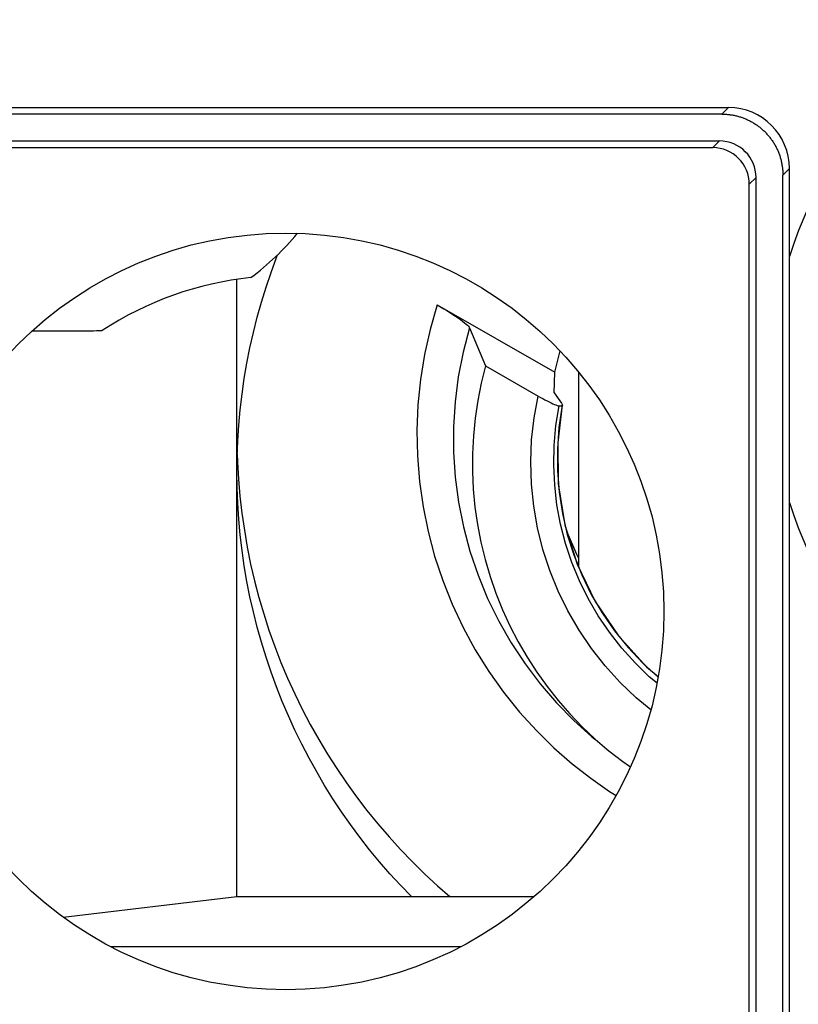
# Model space of a CAD drawing. Units: millimetres. Extents: x -11.2 to 11.2, y -24.4 to 24.4.
# Drawn here: x -6.8 to -0.4, y -17.2 to -9.2 of the extents above; entities that cross this region are included whole.
import ezdxf

# ---------------------------------------------------------------- set-up
doc = ezdxf.new("R2010")
doc.units = ezdxf.units.MM
doc.header["$LTSCALE"] = 16.335
doc.layers.get('0').update_dxf_attribs({"linetype": 'CONTINUOUS'})
for name, color, linetype in [('218_INCISO', 7, 'CONTINUOUS'), ('218_STAMPATO', 7, 'CONTINUOUS'), ('268', 7, 'CONTINUOUS'), ('284', 7, 'CONTINUOUS'), ('ASSI', 7, 'CONTINUOUS'), ('DRAFT', 7, 'CONTINUOUS'), ('RACCORDO', 7, 'CONTINUOUS')]:
    doc.layers.add(name, color=color, linetype=linetype)

msp = doc.modelspace()

# ---------------------------------------------------------------- linework, layer by layer
at = {"color": 7, "linetype": 'CONTINUOUS'}
for p, q in [((-2.2, -12.0379), (-2.2, -13.6357)), ((-2.333, -12.3109), (-2.3606, -12.4934)), ((-2.2394, -13.5373), (-2.1738, -13.7014))]:
    msp.add_line(p, q, dxfattribs=at)
for points in [[(-2.3606, -12.4934), (-2.3735, -12.6695), (-2.3731, -12.8461), (-2.3594, -13.0221), (-2.3324, -13.1967), (-2.2923, -13.3687), (-2.2394, -13.5373)], [(-2.2, -13.5606), (-2.2135, -13.535), (-2.2908, -13.3551), (-2.3079, -13.3042)], [(-2.1738, -13.7014), (-2.0961, -13.8603), (-2.0066, -14.0129), (-1.9059, -14.1584), (-1.7945, -14.296), (-1.673, -14.4249), (-1.5474, -14.5397)]]:
    msp.add_lwpolyline(points, dxfattribs=at)
at = {"layer": '218_INCISO', "color": 7, "linetype": 'CONTINUOUS'}
for p, q in [((-9.4539, -9.8711), (-0.9711, -9.8711)), ((-1.025, -9.925), (-9.4, -9.925)), ((-9.6204, -10.145), (-1.045, -10.145)), ((-9.6534, -10.2), (-1.1, -10.2)), ((-0.4711, -11.0927), (-0.4711, -10.3711)), ((-0.745, -17.555), (-0.745, -10.445)), ((-0.525, -17.575), (-0.525, -10.425)), ((-0.8, -17.5), (-0.8, -10.5)), ((-0.471, -12.7851), (-0.4709, -12.5601)), ((-0.4711, -17.6289), (-0.4711, -13.1073))]:
    msp.add_line(p, q, dxfattribs=at)
at = {"layer": '218_INCISO', "color": 250, "linetype": 'CONTINUOUS'}
for p, q in [((-0.9711, -9.8711), (-1.025, -9.925)), ((-1.045, -10.145), (-1.1, -10.2)), ((-0.4711, -10.3711), (-0.525, -10.425)), ((-0.745, -10.445), (-0.8, -10.5))]:
    msp.add_line(p, q, dxfattribs=at)
at = {"layer": '218_INCISO', "color": 7, "linetype": 'CONTINUOUS'}
for points in [[(-1.025, -9.925), (-1.0173, -9.9251), (-1.0096, -9.9252), (-1.0019, -9.9255), (-0.9942, -9.9259), (-0.9865, -9.9265), (-0.9789, -9.9271), (-0.9712, -9.9279), (-0.9635, -9.9288), (-0.9559, -9.9298), (-0.9483, -9.9309), (-0.9407, -9.9322), (-0.9331, -9.9335), (-0.9256, -9.935), (-0.918, -9.9366), (-0.9105, -9.9383), (-0.903, -9.9401), (-0.8956, -9.942), (-0.8882, -9.9441), (-0.8808, -9.9463), (-0.8734, -9.9485), (-0.8661, -9.9509), (-0.8588, -9.9534), (-0.8516, -9.956), (-0.8444, -9.9588), (-0.8372, -9.9616), (-0.8301, -9.9645), (-0.823, -9.9676), (-0.816, -9.9708), (-0.809, -9.974), (-0.8021, -9.9774), (-0.7953, -9.9809), (-0.7884, -9.9845), (-0.7817, -9.9882), (-0.775, -9.992), (-0.7684, -9.9959), (-0.7618, -9.9999), (-0.7553, -10.004), (-0.7488, -10.0082), (-0.7424, -10.0125), (-0.7361, -10.0169), (-0.7299, -10.0214), (-0.7237, -10.026), (-0.7176, -10.0307), (-0.7115, -10.0355), (-0.7056, -10.0403), (-0.6997, -10.0453), (-0.6939, -10.0503), (-0.6881, -10.0555), (-0.6825, -10.0607), (-0.6769, -10.066), (-0.6714, -10.0714), (-0.666, -10.0769), (-0.6607, -10.0825), (-0.6555, -10.0881), (-0.6503, -10.0939), (-0.6453, -10.0997), (-0.6403, -10.1056), (-0.6355, -10.1115), (-0.6307, -10.1176), (-0.626, -10.1237), (-0.6214, -10.1299), (-0.6169, -10.1361), (-0.6125, -10.1424), (-0.6082, -10.1488), (-0.604, -10.1553), (-0.5999, -10.1618), (-0.5959, -10.1684), (-0.592, -10.175), (-0.5882, -10.1817), (-0.5845, -10.1884), (-0.5809, -10.1953), (-0.5774, -10.2021), (-0.574, -10.209), (-0.5708, -10.216), (-0.5676, -10.223), (-0.5645, -10.2301), (-0.5616, -10.2372), (-0.5588, -10.2444), (-0.556, -10.2516), (-0.5534, -10.2588), (-0.5509, -10.2661), (-0.5485, -10.2734), (-0.5463, -10.2808), (-0.5441, -10.2882), (-0.542, -10.2956), (-0.5401, -10.303), (-0.5383, -10.3105), (-0.5366, -10.318), (-0.535, -10.3256), (-0.5335, -10.3331), (-0.5322, -10.3407), (-0.5309, -10.3483), (-0.5298, -10.3559), (-0.5288, -10.3635), (-0.5279, -10.3712), (-0.5271, -10.3789), (-0.5265, -10.3865), (-0.5259, -10.3942), (-0.5255, -10.4019), (-0.5252, -10.4096), (-0.5251, -10.4173), (-0.525, -10.425)], [(-0.4711, -11.218), (-0.4711, -11.1544), (-0.4711, -11.1234), (-0.4711, -11.0927)], [(-0.4709, -11.7315), (-0.471, -11.382), (-0.471, -11.349), (-0.471, -11.3159), (-0.471, -11.2831), (-0.4711, -11.2504), (-0.4711, -11.218)], [(-0.4709, -11.934), (-0.4709, -11.9058), (-0.4709, -11.8775), (-0.4709, -11.8489), (-0.4709, -11.82), (-0.4709, -11.7908), (-0.4709, -11.7613), (-0.4709, -11.7315)], [(-0.4708, -12.1275), (-0.4708, -12.1), (-0.4708, -12.0725), (-0.4708, -12.045), (-0.4708, -12.0174), (-0.4709, -11.9897), (-0.4709, -11.934)], [(-0.4709, -12.3225), (-0.4709, -12.2942), (-0.4709, -12.266), (-0.4709, -12.238), (-0.4709, -12.2103), (-0.4708, -12.1826), (-0.4708, -12.1275)], [(-0.4709, -12.5601), (-0.4709, -12.5292), (-0.4709, -12.4986), (-0.4709, -12.4685), (-0.4709, -12.4387), (-0.4709, -12.4092), (-0.4709, -12.38), (-0.4709, -12.3225)], [(-0.4711, -12.9496), (-0.471, -12.8841), (-0.471, -12.851), (-0.471, -12.818), (-0.471, -12.7851)], [(-0.4711, -13.1073), (-0.4711, -13.0456), (-0.4711, -13.014), (-0.4711, -12.982), (-0.4711, -12.9496)]]:
    msp.add_lwpolyline(points, dxfattribs=at)
msp.add_circle((-4.6, -14), 3.1, dxfattribs=at)
at = {"layer": '218_INCISO', "color": 250, "linetype": 'CONTINUOUS'}
for start, end in [(42.20356, 162.63431), (197.36569, 317.79644)]:
    msp.add_arc((2.75, -12.1), 3.3749, start, end, dxfattribs=at)
at = {"layer": '218_INCISO', "color": 7, "linetype": 'CONTINUOUS'}
for centre, major_axis, ratio, start_param, end_param in [((-0.9711, -10.3711), (0.3536, 0.3536), 0.999973, -0.785384, 0.785384), ((-1.045, -10.445), (0.2121, 0.2121), 0.999924, -0.78536, 0.78536), ((-1.1, -10.5), (-0.2121, -0.2121), 0.999924, 2.356233, 3.926953)]:
    msp.add_ellipse(centre, major_axis=major_axis, ratio=ratio, start_param=start_param, end_param=end_param, dxfattribs=at)
at = {"layer": '218_STAMPATO', "color": 7, "linetype": 'CONTINUOUS'}
for p, q in [((-9.4539, -9.8711), (-0.9711, -9.8711)), ((-1.025, -9.925), (-9.4, -9.925)), ((-9.6204, -10.145), (-1.045, -10.145)), ((-9.6534, -10.2), (-1.1, -10.2)), ((-0.4711, -11.0927), (-0.4711, -10.3711)), ((-0.745, -17.555), (-0.745, -10.445)), ((-0.525, -17.575), (-0.525, -10.425)), ((-0.8, -17.5), (-0.8, -10.5)), ((-0.471, -12.7851), (-0.4709, -12.5601)), ((-0.4711, -17.6289), (-0.4711, -13.1073))]:
    msp.add_line(p, q, dxfattribs=at)
at = {"layer": '218_STAMPATO', "color": 250, "linetype": 'CONTINUOUS'}
for p, q in [((-0.9711, -9.8711), (-1.025, -9.925)), ((-1.045, -10.145), (-1.1, -10.2)), ((-0.4711, -10.3711), (-0.525, -10.425)), ((-0.745, -10.445), (-0.8, -10.5))]:
    msp.add_line(p, q, dxfattribs=at)
at = {"layer": '218_STAMPATO', "color": 7, "linetype": 'CONTINUOUS'}
for points in [[(-1.025, -9.925), (-1.0173, -9.9251), (-1.0096, -9.9252), (-1.0019, -9.9255), (-0.9942, -9.9259), (-0.9865, -9.9265), (-0.9789, -9.9271), (-0.9712, -9.9279), (-0.9635, -9.9288), (-0.9559, -9.9298), (-0.9483, -9.9309), (-0.9407, -9.9322), (-0.9331, -9.9335), (-0.9256, -9.935), (-0.918, -9.9366), (-0.9105, -9.9383), (-0.903, -9.9401), (-0.8956, -9.942), (-0.8882, -9.9441), (-0.8808, -9.9463), (-0.8734, -9.9485), (-0.8661, -9.9509), (-0.8588, -9.9534), (-0.8516, -9.956), (-0.8444, -9.9588), (-0.8372, -9.9616), (-0.8301, -9.9645), (-0.823, -9.9676), (-0.816, -9.9708), (-0.809, -9.974), (-0.8021, -9.9774), (-0.7953, -9.9809), (-0.7884, -9.9845), (-0.7817, -9.9882), (-0.775, -9.992), (-0.7684, -9.9959), (-0.7618, -9.9999), (-0.7553, -10.004), (-0.7488, -10.0082), (-0.7424, -10.0125), (-0.7361, -10.0169), (-0.7299, -10.0214), (-0.7237, -10.026), (-0.7176, -10.0307), (-0.7115, -10.0355), (-0.7056, -10.0403), (-0.6997, -10.0453), (-0.6939, -10.0503), (-0.6881, -10.0555), (-0.6825, -10.0607), (-0.6769, -10.066), (-0.6714, -10.0714), (-0.666, -10.0769), (-0.6607, -10.0825), (-0.6555, -10.0881), (-0.6503, -10.0939), (-0.6453, -10.0997), (-0.6403, -10.1056), (-0.6355, -10.1115), (-0.6307, -10.1176), (-0.626, -10.1237), (-0.6214, -10.1299), (-0.6169, -10.1361), (-0.6125, -10.1424), (-0.6082, -10.1488), (-0.604, -10.1553), (-0.5999, -10.1618), (-0.5959, -10.1684), (-0.592, -10.175), (-0.5882, -10.1817), (-0.5845, -10.1884), (-0.5809, -10.1953), (-0.5774, -10.2021), (-0.574, -10.209), (-0.5708, -10.216), (-0.5676, -10.223), (-0.5645, -10.2301), (-0.5616, -10.2372), (-0.5588, -10.2444), (-0.556, -10.2516), (-0.5534, -10.2588), (-0.5509, -10.2661), (-0.5485, -10.2734), (-0.5463, -10.2808), (-0.5441, -10.2882), (-0.542, -10.2956), (-0.5401, -10.303), (-0.5383, -10.3105), (-0.5366, -10.318), (-0.535, -10.3256), (-0.5335, -10.3331), (-0.5322, -10.3407), (-0.5309, -10.3483), (-0.5298, -10.3559), (-0.5288, -10.3635), (-0.5279, -10.3712), (-0.5271, -10.3789), (-0.5265, -10.3865), (-0.5259, -10.3942), (-0.5255, -10.4019), (-0.5252, -10.4096), (-0.5251, -10.4173), (-0.525, -10.425)], [(-0.4711, -11.218), (-0.4711, -11.1544), (-0.4711, -11.1234), (-0.4711, -11.0927)], [(-0.4709, -11.7315), (-0.471, -11.382), (-0.471, -11.349), (-0.471, -11.3159), (-0.471, -11.2831), (-0.4711, -11.2504), (-0.4711, -11.218)], [(-0.4709, -11.934), (-0.4709, -11.9058), (-0.4709, -11.8775), (-0.4709, -11.8489), (-0.4709, -11.82), (-0.4709, -11.7908), (-0.4709, -11.7613), (-0.4709, -11.7315)], [(-0.4708, -12.1275), (-0.4708, -12.1), (-0.4708, -12.0725), (-0.4708, -12.045), (-0.4708, -12.0174), (-0.4709, -11.9897), (-0.4709, -11.934)], [(-0.4709, -12.3225), (-0.4709, -12.2942), (-0.4709, -12.266), (-0.4709, -12.238), (-0.4709, -12.2103), (-0.4708, -12.1826), (-0.4708, -12.1275)], [(-0.4709, -12.5601), (-0.4709, -12.5292), (-0.4709, -12.4986), (-0.4709, -12.4685), (-0.4709, -12.4387), (-0.4709, -12.4092), (-0.4709, -12.38), (-0.4709, -12.3225)], [(-0.4711, -12.9496), (-0.471, -12.8841), (-0.471, -12.851), (-0.471, -12.818), (-0.471, -12.7851)], [(-0.4711, -13.1073), (-0.4711, -13.0456), (-0.4711, -13.014), (-0.4711, -12.982), (-0.4711, -12.9496)]]:
    msp.add_lwpolyline(points, dxfattribs=at)
msp.add_circle((-4.6, -14), 3.1, dxfattribs=at)
at = {"layer": '218_STAMPATO', "color": 250, "linetype": 'CONTINUOUS'}
for start, end in [(42.20356, 162.63431), (197.36569, 317.79644)]:
    msp.add_arc((2.75, -12.1), 3.3749, start, end, dxfattribs=at)
at = {"layer": '218_STAMPATO', "color": 7, "linetype": 'CONTINUOUS'}
for centre, major_axis, ratio, start_param, end_param in [((-0.9711, -10.3711), (0.3536, 0.3536), 0.999973, -0.785384, 0.785384), ((-1.045, -10.445), (0.2121, 0.2121), 0.999924, -0.78536, 0.78536), ((-1.1, -10.5), (-0.2121, -0.2121), 0.999924, 2.356233, 3.926953)]:
    msp.add_ellipse(centre, major_axis=major_axis, ratio=ratio, start_param=start_param, end_param=end_param, dxfattribs=at)
at = {"layer": '268', "color": 7, "linetype": 'CONTINUOUS'}
msp.add_line((-6.6784, -11.7), (-6.2, -11.7), dxfattribs=at)
for centre, radius, start, end in [((-6.2, -9.5), 2.2, 306.65308, 320.42411), ((-4.6, -14), 2.75, 95.98358, 123.16267), ((-6.2, -9.5), 2.2, 270, 272.49317)]:
    msp.add_arc(centre, radius, start, end, dxfattribs=at)
at = {"layer": '284', "color": 7, "linetype": 'CONTINUOUS'}
for p, q in [((-5, -16.3373), (-5, -11.2793)), ((-4.9974, -12.7084), (-4.9955, -12.7763)), ((-6.4247, -16.506), (-5, -16.3373)), ((-5, -16.3373), (-2.5637, -16.3373))]:
    msp.add_line(p, q, dxfattribs=at)
at = {"layer": '284', "color": 250, "linetype": 'CONTINUOUS'}
msp.add_line((-3.1683, -16.7496), (-6.0317, -16.7496), dxfattribs=at)
at = {"layer": '284', "color": 7, "linetype": 'CONTINUOUS'}
for points in [[(-5, -12.8598), (-4.9983, -12.7314), (-4.9933, -12.6031), (-4.985, -12.4751), (-4.9733, -12.3472), (-4.9583, -12.2195), (-4.94, -12.0924), (-4.9184, -11.9659), (-4.8935, -11.84), (-4.8654, -11.7147), (-4.8339, -11.5902), (-4.7993, -11.4663), (-4.7614, -11.3435), (-4.7204, -11.2218), (-4.6762, -11.1011), (-4.6668, -11.0775)], [(-4.9955, -12.7763), (-4.9875, -12.9167), (-4.9755, -13.0568), (-4.9595, -13.1965), (-4.9395, -13.3356), (-4.9156, -13.4743), (-4.8878, -13.6121), (-4.856, -13.7491), (-4.8203, -13.8852), (-4.7808, -14.0202), (-4.7375, -14.154), (-4.6903, -14.2866), (-4.6395, -14.4178), (-4.5848, -14.5475), (-4.5265, -14.6756), (-4.4646, -14.802), (-4.3992, -14.9266), (-4.3301, -15.0494), (-4.2577, -15.1702), (-4.1818, -15.2888), (-4.1025, -15.4054), (-4.02, -15.5195), (-3.9343, -15.6314), (-3.8453, -15.7408), (-3.7534, -15.8476), (-3.6584, -15.9518), (-3.5604, -16.0534), (-3.4597, -16.1521), (-3.3562, -16.2479), (-3.2539, -16.3373)], [(-3.5707, -16.3373), (-3.66, -16.2444), (-3.7468, -16.1494), (-3.8311, -16.0521), (-3.9128, -15.9526), (-3.9921, -15.851), (-4.0686, -15.7475), (-4.1422, -15.6422), (-4.2132, -15.5349), (-4.2813, -15.4259), (-4.3466, -15.3151), (-4.4091, -15.2026), (-4.4686, -15.0885), (-4.5251, -14.9731), (-4.5785, -14.8561), (-4.6289, -14.738), (-4.6762, -14.6185), (-4.7204, -14.4979), (-4.7614, -14.3761), (-4.7993, -14.2533), (-4.8339, -14.1295), (-4.8654, -14.0049), (-4.8935, -13.8797), (-4.9184, -13.7538), (-4.94, -13.6273), (-4.9583, -13.5002), (-4.9733, -13.3725), (-4.985, -13.2446), (-4.9933, -13.1166), (-4.9983, -12.9883), (-5, -12.8598)]]:
    msp.add_lwpolyline(points, dxfattribs=at)
at = {"layer": 'ASSI', "color": 7, "linetype": 'CONTINUOUS'}
for p, q in [((-3.3578, -11.4885), (-2.3949, -12.0408)), ((-3.0937, -11.6765), (-3.0502, -11.7808)), ((-3.0502, -11.7808), (-3.0068, -11.8846)), ((-3.0068, -11.8846), (-2.9636, -11.9877)), ((-2.9636, -11.9877), (-2.5321, -12.2352)), ((-2.3998, -12.2087), (-2.3949, -12.0408)), ((-2.3998, -12.2087), (-2.3662, -12.2563)), ((-2.3662, -12.2563), (-2.3395, -12.2942)), ((-2.2107, -13.6137), (-2.0631, -13.9197)), ((-2.0627, -15.0463), (-1.9671, -15.1289))]:
    msp.add_line(p, q, dxfattribs=at)
at = {"layer": 'ASSI', "color": 250, "linetype": 'CONTINUOUS'}
for p, q in [((-2.565, -12.4153), (-2.5321, -12.2352)), ((-2.3853, -12.4772), (-2.3596, -12.3164)), ((-2.251, -15.2486), (-2.0987, -15.368))]:
    msp.add_line(p, q, dxfattribs=at)
for points in [[(-3.3578, -11.4885), (-3.416, -11.6909), (-3.4618, -11.8948), (-3.4952, -12.1003), (-3.5161, -12.3081), (-3.5246, -12.5175), (-3.5206, -12.7262), (-3.504, -12.9344), (-3.4748, -13.1419), (-3.4335, -13.3467), (-3.3798, -13.5486), (-3.3138, -13.7478), (-3.2363, -13.942), (-3.147, -14.1315), (-3.0461, -14.3161), (-2.9354, -14.4932), (-2.8141, -14.6628), (-2.683, -14.8249), (-2.5455, -14.9768), (-2.4014, -15.1178), (-2.251, -15.2486)], [(-3.0937, -11.6765), (-3.1461, -11.876), (-3.1855, -12.0785), (-3.2117, -12.283), (-3.2246, -12.4888), (-3.2241, -12.695), (-3.2104, -12.9008), (-3.1833, -13.1052), (-3.1431, -13.3075), (-3.0898, -13.5068), (-3.0237, -13.7025), (-2.945, -13.8936), (-2.8542, -14.0791), (-2.7515, -14.2586), (-2.6374, -14.4311), (-2.5135, -14.5944), (-2.3804, -14.7486), (-2.239, -14.8928), (-2.0926, -15.0246), (-2.0666, -15.0465)], [(-2.5921, -12.7757), (-2.585, -12.5955), (-2.565, -12.4153)], [(-2.4034, -12.8021), (-2.3999, -12.6394), (-2.3853, -12.4772)], [(-1.6067, -14.8062), (-1.7263, -14.7075), (-1.858, -14.582), (-1.9812, -14.4469), (-2.094, -14.3044), (-2.1961, -14.1543), (-2.2879, -13.9967), (-2.368, -13.834), (-2.4362, -13.6658), (-2.4927, -13.4925), (-2.5366, -13.3166), (-2.5678, -13.138), (-2.5864, -12.9568), (-2.5921, -12.7757)], [(-2.1926, -13.7495), (-2.2546, -13.5988), (-2.3061, -13.4443), (-2.347, -13.2866), (-2.3768, -13.1265), (-2.3957, -12.9648), (-2.4034, -12.8021)], [(-2.0385, -14.0365), (-2.1205, -13.8956), (-2.1926, -13.7495)], [(-1.5565, -14.5891), (-1.62, -14.5354), (-1.7372, -14.4216), (-1.8464, -14.3001), (-1.947, -14.1715), (-2.0385, -14.0365)], [(-2.0987, -15.368), (-1.9449, -15.4754), (-1.8916, -15.5082)]]:
    msp.add_lwpolyline(points, dxfattribs=at)
at = {"layer": 'ASSI', "color": 7, "linetype": 'CONTINUOUS'}
for points in [[(-3.3578, -11.4885), (-3.3309, -11.5041), (-3.3048, -11.5197), (-3.2795, -11.5352), (-3.2547, -11.5507), (-3.2307, -11.5662), (-3.2083, -11.5812), (-3.1874, -11.5955), (-3.1681, -11.6093), (-3.1507, -11.6222), (-3.1354, -11.6342), (-3.1222, -11.6452), (-3.1113, -11.655), (-3.103, -11.6634), (-3.0971, -11.6706), (-3.0937, -11.6765)], [(-2.3949, -12.0408), (-2.353, -11.8764), (-2.35, -11.8675)], [(-2.9636, -11.9877), (-2.9987, -12.13), (-3.0269, -12.2731), (-3.0481, -12.4171), (-3.0623, -12.5621), (-3.0696, -12.7079), (-3.0699, -12.8536), (-3.0631, -12.9992), (-3.0493, -13.1447), (-3.0287, -13.289), (-3.0011, -13.432), (-2.9666, -13.5737), (-2.9254, -13.7134), (-2.8775, -13.8511), (-2.8229, -13.9867), (-2.762, -14.1193), (-2.6949, -14.2486), (-2.6216, -14.3748), (-2.5424, -14.4971), (-2.4572, -14.6158), (-2.3663, -14.7306), (-2.2702, -14.8406), (-2.169, -14.9458), (-2.0627, -15.0463)], [(-2.5321, -12.2352), (-2.5127, -12.2462), (-2.4939, -12.2565), (-2.4759, -12.2662), (-2.4583, -12.2753), (-2.4414, -12.2837), (-2.4257, -12.2913), (-2.4112, -12.2979), (-2.3978, -12.3037), (-2.3859, -12.3084), (-2.3757, -12.3121), (-2.3669, -12.3148), (-2.3596, -12.3164)], [(-2.333, -12.3109), (-2.371, -12.6152), (-2.3662, -12.9545), (-2.3124, -13.2897), (-2.2107, -13.6137)], [(-2.333, -12.3109), (-2.3336, -12.3128), (-2.3359, -12.3153), (-2.3396, -12.3169), (-2.3448, -12.3176), (-2.3515, -12.3174), (-2.3596, -12.3164)], [(-2.3395, -12.2942), (-2.3358, -12.3001), (-2.3336, -12.3052), (-2.3328, -12.3094), (-2.333, -12.3109)], [(-2.2, -13.5606), (-2.2135, -13.535), (-2.2908, -13.3551), (-2.3079, -13.3042)], [(-2.0631, -13.9197), (-1.8727, -14.2016), (-1.6436, -14.4533), (-1.5463, -14.5334)], [(-1.9671, -15.1289), (-1.9519, -15.1414), (-1.8365, -15.2313), (-1.7744, -15.2751)]]:
    msp.add_lwpolyline(points, dxfattribs=at)
at = {"layer": 'DRAFT', "color": 7, "linetype": 'CONTINUOUS'}
for q in [(-2.3949, -12.0408), (-2.3395, -12.2942)]:
    msp.add_line((-2.3998, -12.2087), q, dxfattribs=at)
for points in [[(-2.3949, -12.0408), (-2.353, -11.8764), (-2.35, -11.8675)], [(-2.9636, -11.9877), (-2.9987, -12.13), (-3.0269, -12.2731), (-3.0481, -12.4171), (-3.0623, -12.5621), (-3.0696, -12.7079), (-3.0699, -12.8536), (-3.0631, -12.9992), (-3.0493, -13.1447), (-3.0287, -13.289), (-3.0011, -13.432), (-2.9666, -13.5737), (-2.9254, -13.7134), (-2.8775, -13.8511), (-2.8229, -13.9867), (-2.762, -14.1193), (-2.6949, -14.2486), (-2.6216, -14.3748), (-2.5424, -14.4971), (-2.4572, -14.6158), (-2.3663, -14.7306), (-2.2702, -14.8406)], [(-2.2702, -14.8406), (-2.169, -14.9458), (-2.0627, -15.0463), (-1.9671, -15.1289)], [(-1.9671, -15.1289), (-1.9519, -15.1414), (-1.8365, -15.2313), (-1.7744, -15.2751)]]:
    msp.add_lwpolyline(points, dxfattribs=at)
at = {"layer": 'RACCORDO', "color": 7, "linetype": 'CONTINUOUS'}
for p, q in [((-3.3578, -11.4885), (-2.3949, -12.0408)), ((-3.0937, -11.6765), (-3.0502, -11.7808)), ((-3.0502, -11.7808), (-3.0068, -11.8846)), ((-3.0068, -11.8846), (-2.9636, -11.9877)), ((-2.9636, -11.9877), (-2.5321, -12.2352)), ((-2.3669, -12.3148), (-2.3596, -12.3164)), ((-2.3515, -12.3174), (-2.3596, -12.3164))]:
    msp.add_line(p, q, dxfattribs=at)
at = {"layer": 'RACCORDO', "color": 250, "linetype": 'CONTINUOUS'}
for p, q in [((-2.565, -12.4153), (-2.5321, -12.2352)), ((-2.3853, -12.4772), (-2.3596, -12.3164)), ((-2.585, -12.5955), (-2.565, -12.4153)), ((-2.251, -15.2486), (-2.0987, -15.368))]:
    msp.add_line(p, q, dxfattribs=at)
for points in [[(-3.3578, -11.4885), (-3.416, -11.6909), (-3.4618, -11.8948), (-3.4952, -12.1003), (-3.5161, -12.3081), (-3.5246, -12.5175), (-3.5206, -12.7262), (-3.504, -12.9344), (-3.4748, -13.1419), (-3.4335, -13.3467), (-3.3798, -13.5486), (-3.3138, -13.7478), (-3.2363, -13.942), (-3.147, -14.1315), (-3.0461, -14.3161), (-2.9354, -14.4932), (-2.8141, -14.6628), (-2.683, -14.8249), (-2.5455, -14.9768), (-2.4014, -15.1178), (-2.251, -15.2486)], [(-3.0937, -11.6765), (-3.1461, -11.876), (-3.1855, -12.0785), (-3.2117, -12.283), (-3.2246, -12.4888), (-3.2241, -12.695), (-3.2104, -12.9008), (-3.1833, -13.1052), (-3.1431, -13.3075), (-3.0898, -13.5068), (-3.0237, -13.7025), (-2.945, -13.8936), (-2.8542, -14.0791), (-2.7515, -14.2586), (-2.6374, -14.4311), (-2.5135, -14.5944), (-2.3804, -14.7486), (-2.239, -14.8928), (-2.0926, -15.0246), (-2.0666, -15.0465)], [(-1.5565, -14.5891), (-1.62, -14.5354), (-1.7372, -14.4216), (-1.8464, -14.3001), (-1.947, -14.1715), (-2.0385, -14.0365), (-2.1205, -13.8956), (-2.1926, -13.7495), (-2.2546, -13.5988), (-2.3061, -13.4443), (-2.347, -13.2866), (-2.3768, -13.1265), (-2.3957, -12.9648), (-2.4034, -12.8021), (-2.3999, -12.6394), (-2.3853, -12.4772)], [(-1.6067, -14.8062), (-1.7263, -14.7075), (-1.858, -14.582), (-1.9812, -14.4469), (-2.094, -14.3044), (-2.1961, -14.1543), (-2.2879, -13.9967), (-2.368, -13.834), (-2.4362, -13.6658), (-2.4927, -13.4925), (-2.5366, -13.3166), (-2.5678, -13.138), (-2.5864, -12.9568), (-2.5921, -12.7757), (-2.585, -12.5955)], [(-2.0987, -15.368), (-1.9449, -15.4754), (-1.8916, -15.5082)]]:
    msp.add_lwpolyline(points, dxfattribs=at)
at = {"layer": 'RACCORDO', "color": 7, "linetype": 'CONTINUOUS'}
for points in [[(-3.3578, -11.4885), (-3.3309, -11.5041), (-3.3048, -11.5197), (-3.2795, -11.5352), (-3.2547, -11.5507), (-3.2307, -11.5662), (-3.2083, -11.5812), (-3.1874, -11.5955), (-3.1681, -11.6093), (-3.1507, -11.6222), (-3.1354, -11.6342), (-3.1222, -11.6452), (-3.1113, -11.655), (-3.103, -11.6634), (-3.0971, -11.6706), (-3.0937, -11.6765)], [(-2.5321, -12.2352), (-2.5127, -12.2462), (-2.4939, -12.2565), (-2.4759, -12.2662), (-2.4583, -12.2753), (-2.4414, -12.2837), (-2.4257, -12.2913), (-2.4112, -12.2979), (-2.3978, -12.3037), (-2.3859, -12.3084), (-2.3757, -12.3121), (-2.3669, -12.3148)], [(-2.333, -12.3109), (-2.3336, -12.3128), (-2.3359, -12.3153), (-2.3396, -12.3169), (-2.3448, -12.3176), (-2.3515, -12.3174)]]:
    msp.add_lwpolyline(points, dxfattribs=at)

doc.saveas('drawing.dxf')
